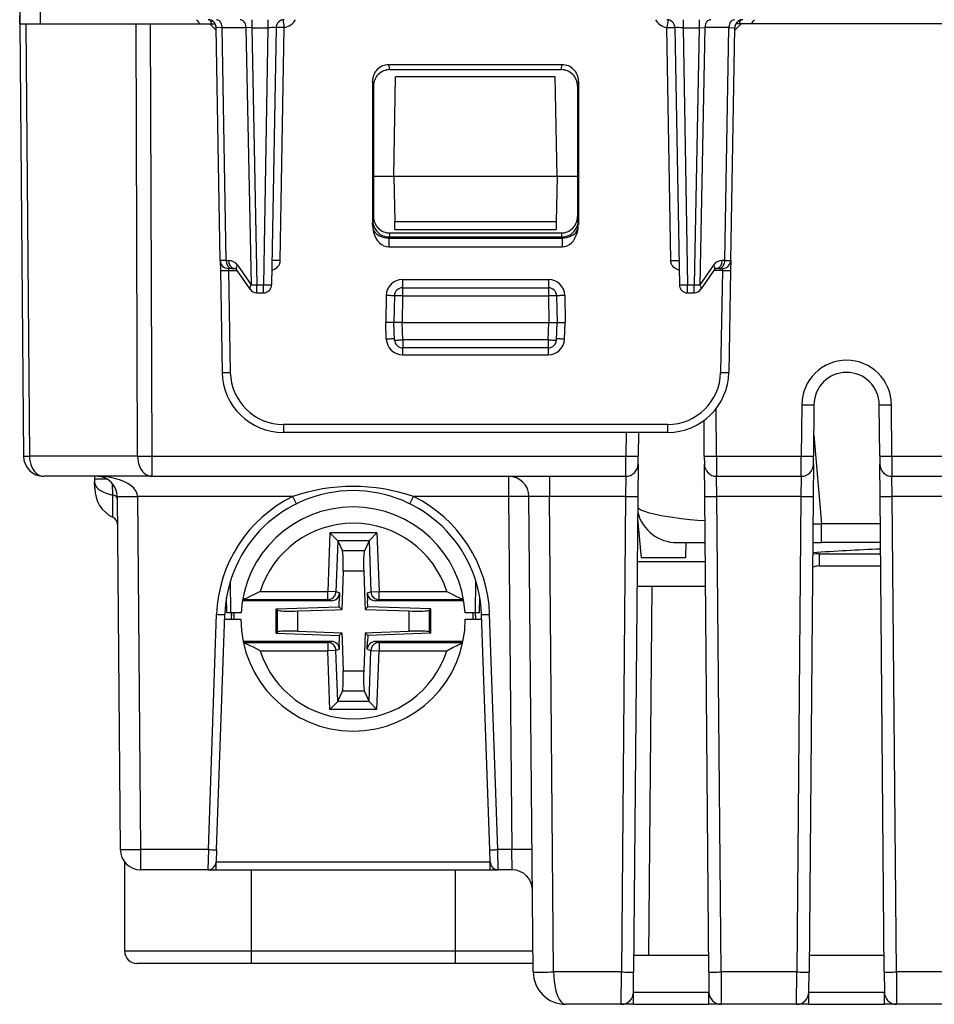
# Model space of a CAD drawing. Extents: x 0 to 420, y 0 to 297.
# Drawn here: x 125 to 148, y 189 to 213 of the extents above; entities that cross this region are included whole.
import ezdxf

# ---------------------------------------------------------------- set-up
doc = ezdxf.new("R2010")
doc.units = 0
doc.layers.get('0').update_dxf_attribs({"linetype": 'CONTINUOUS'})

msp = doc.modelspace()

# ---------------------------------------------------------------- linework, layer by layer
at = {"color": 7}
for p, q in [((125.50293, 213.302124), (125.496605, 214.02713)), ((126.002914, 213.302124), (125.996582, 214.02713)), ((125.491798, 213.302124), (125.499214, 213.726852)), ((125.491806, 213.302124), (125.584343, 202.697754)), ((125.502457, 213.302124), (125.491806, 213.302124)), ((125.503181, 213.302124), (126.002914, 213.302124)), ((125.638245, 213.302124), (125.730789, 202.697754)), ((126.002914, 213.302124), (129.913696, 213.302124)), ((128.383698, 202.697754), (128.345367, 213.302124)), ((128.737228, 202.697754), (128.698898, 213.302124)), ((129.913696, 213.302124), (130.197311, 213.302124)), ((130.154617, 213.302124), (130.309525, 213.147217)), ((130.197311, 213.302124), (130.282013, 213.302124)), ((131.181488, 213.40213), (131.181488, 213.205612)), ((131.577896, 213.40213), (131.577896, 213.205612)), ((131.942261, 213.399887), (131.977951, 213.211029)), ((141.391342, 213.399887), (141.355652, 213.211029)), ((141.755707, 213.401657), (141.755707, 213.205612)), ((142.152115, 213.401657), (142.152115, 213.205612)), ((143.178986, 213.302124), (143.024078, 213.147217)), ((143.136292, 213.302124), (143.051605, 213.302124)), ((143.419907, 213.302124), (143.136292, 213.302124)), ((147.330688, 213.302124), (143.419907, 213.302124)), ((148.502914, 213.302124), (147.330688, 213.302124)), ((130.408127, 207.498627), (130.308517, 213.205627)), ((130.454895, 213.207352), (130.308685, 213.205719)), ((130.554581, 207.496887), (130.454895, 213.207352)), ((130.454895, 213.207352), (131.040054, 213.207352)), ((131.040054, 213.207352), (131.163589, 206.896881)), ((131.181488, 213.205612), (131.040054, 213.207352)), ((131.181488, 213.205612), (131.577896, 213.205612)), ((131.181488, 213.205612), (131.304962, 206.898636)), ((131.577896, 213.205612), (131.467804, 206.898636)), ((131.777863, 213.205612), (131.66777, 206.898636)), ((131.977951, 213.211029), (131.778397, 213.212845)), ((131.87822, 207.496887), (131.977951, 213.211029)), ((141.355652, 213.211029), (141.555206, 213.212845)), ((141.455399, 207.496887), (141.355652, 213.211029)), ((141.55574, 213.205612), (141.665833, 206.898636)), ((141.755707, 213.205612), (141.865799, 206.898636)), ((141.755707, 213.205612), (142.152115, 213.205612)), ((142.152115, 213.205612), (142.028641, 206.898636)), ((142.152115, 213.205612), (142.293549, 213.207352)), ((142.293549, 213.207352), (142.170013, 206.896881)), ((142.878708, 213.207352), (142.293549, 213.207352)), ((142.779037, 207.496887), (142.878708, 213.207352)), ((142.878708, 213.207352), (143.024918, 213.205719)), ((142.925476, 207.498627), (143.025085, 213.205627)), ((138.79184, 212.298584), (134.541763, 212.298584)), ((134.566376, 212.177124), (134.542114, 212.298584)), ((138.767227, 212.177124), (138.791504, 212.298584)), ((134.566376, 212.177124), (138.767227, 212.177124)), ((134.166809, 211.776703), (134.142715, 211.897232)), ((134.142715, 211.897232), (134.144333, 208.375702)), ((134.666809, 209.552124), (134.709534, 212.000473)), ((138.624069, 212.000473), (134.709534, 212.000473)), ((138.666809, 209.552124), (138.624069, 212.000473)), ((139.166809, 211.776703), (139.190887, 211.897232)), ((139.190887, 211.897232), (139.189285, 208.375702)), ((134.166809, 211.776703), (134.166809, 208.572266)), ((139.166809, 211.776703), (139.166809, 208.572266)), ((134.666809, 209.552124), (134.166809, 209.552124)), ((134.666809, 209.552124), (134.686066, 208.448639)), ((138.666809, 209.552124), (134.666809, 209.552124)), ((138.666809, 209.552124), (138.647537, 208.448639)), ((139.166809, 209.552124), (138.666809, 209.552124)), ((134.144333, 208.375702), (134.148666, 208.472046)), ((134.166809, 208.572266), (134.148666, 208.472046)), ((134.689484, 208.252594), (134.686066, 208.448639)), ((134.686066, 208.448639), (138.647537, 208.448639)), ((138.647537, 208.448639), (138.644119, 208.252594)), ((139.166809, 208.572266), (139.184937, 208.472046)), ((139.189285, 208.375702), (139.184937, 208.472046)), ((134.689499, 208.252121), (138.644104, 208.252121)), ((134.54332, 208.045181), (134.539612, 207.829468)), ((134.54332, 208.045181), (138.790298, 208.045181)), ((134.566071, 208.170532), (134.548599, 208.07402)), ((134.548599, 208.07402), (138.785004, 208.07402)), ((134.566071, 208.170532), (138.767532, 208.170532)), ((138.767532, 208.170532), (138.785004, 208.07402)), ((138.790298, 208.045181), (138.793991, 207.829468)), ((134.539612, 207.829468), (138.793991, 207.829468)), ((130.408142, 207.498138), (130.41246, 207.250809)), ((130.554581, 207.496887), (130.40834, 207.49855)), ((130.554581, 207.496887), (130.615997, 207.496887)), ((131.87822, 207.496887), (131.67865, 207.498703)), ((141.455383, 207.496887), (141.654953, 207.498703)), ((142.779037, 207.496887), (142.717621, 207.496887)), ((142.779037, 207.496887), (142.925262, 207.49855)), ((142.925476, 207.498138), (142.921158, 207.250809)), ((130.41246, 207.250809), (130.456085, 204.750946)), ((130.695953, 207.302124), (130.608093, 207.302124)), ((130.608124, 207.301834), (130.612427, 207.252563)), ((130.612427, 207.252563), (130.656052, 204.752686)), ((130.612427, 207.252563), (130.821823, 207.252563)), ((130.695953, 207.302124), (130.75737, 207.302124)), ((131.140076, 206.78894), (130.806366, 207.275101)), ((130.82988, 207.383041), (131.163589, 206.896881)), ((142.503723, 207.383041), (142.170013, 206.896881)), ((142.527252, 207.275101), (142.193527, 206.78894)), ((142.721176, 207.252563), (142.51178, 207.252563)), ((142.637665, 207.302124), (142.576233, 207.302124)), ((142.637665, 207.302124), (142.72551, 207.302124)), ((142.721176, 207.252563), (142.677551, 204.752686)), ((142.725479, 207.301834), (142.721176, 207.252563)), ((142.921158, 207.250809), (142.877518, 204.750946)), ((134.878174, 207.02887), (138.455429, 207.02887)), ((134.878174, 207.02887), (134.878174, 206.827118)), ((138.455429, 207.02887), (138.455429, 206.827118)), ((131.304962, 206.898636), (131.467804, 206.898636)), ((131.304962, 206.702118), (131.304962, 206.898636)), ((131.467804, 206.702118), (131.467804, 206.898636)), ((134.878174, 206.827118), (138.455429, 206.827118)), ((134.878174, 206.827118), (134.878174, 206.630615)), ((138.455429, 206.827118), (138.455429, 206.630615)), ((141.865799, 206.898636), (142.028641, 206.898636)), ((141.865799, 206.702118), (141.865799, 206.898636)), ((142.028641, 206.702118), (142.028641, 206.898636)), ((131.304962, 206.702118), (131.467804, 206.702118)), ((134.478241, 206.635849), (134.466736, 205.977127)), ((134.678207, 206.630615), (134.666809, 205.977127)), ((134.878174, 206.630615), (134.866776, 205.977127)), ((134.878174, 206.630615), (138.455429, 206.630615)), ((138.455429, 206.630615), (138.466827, 205.977127)), ((138.655396, 206.630615), (138.666809, 205.977127)), ((138.855362, 206.635849), (138.866867, 205.977127)), ((141.865799, 206.702118), (142.028641, 206.702118)), ((134.481049, 205.567368), (134.466736, 205.977127)), ((134.666397, 205.977127), (134.466736, 205.977127)), ((134.681885, 205.545288), (134.666809, 205.977127)), ((134.866806, 205.977127), (134.667206, 205.977127)), ((134.88176, 205.548782), (134.866806, 205.977127)), ((134.866806, 205.977127), (138.466797, 205.977127)), ((138.451843, 205.548782), (138.466797, 205.977127)), ((138.466797, 205.977127), (138.666397, 205.977127)), ((138.651718, 205.545288), (138.666809, 205.977127)), ((138.667206, 205.977127), (138.866867, 205.977127)), ((138.852554, 205.567368), (138.866867, 205.977127)), ((134.88176, 205.548782), (134.88176, 205.352264)), ((138.451843, 205.548782), (134.88176, 205.548782)), ((138.451843, 205.548782), (138.451843, 205.352264)), ((134.880844, 205.352768), (134.880844, 205.180954)), ((138.451843, 205.352264), (134.88176, 205.352264)), ((138.452759, 205.352768), (138.452759, 205.180954)), ((134.880844, 205.180954), (138.452759, 205.180954)), ((142.577774, 202.697754), (142.567596, 203.863754)), ((144.66684, 203.959106), (144.655838, 202.697754)), ((144.966827, 203.959106), (144.955826, 202.697754)), ((146.577774, 202.697754), (146.566772, 203.959106)), ((146.877762, 202.697754), (146.86676, 203.959106)), ((141.377747, 203.475372), (131.955856, 203.475372)), ((131.955856, 203.475372), (131.955856, 203.27713)), ((141.377747, 203.475372), (141.377747, 203.27713)), ((142.277786, 202.697754), (142.270157, 203.571472)), ((141.377747, 203.27713), (131.955856, 203.27713)), ((140.360901, 203.27713), (140.355835, 202.697754)), ((140.660889, 203.27713), (140.655823, 202.697754)), ((144.960266, 203.208298), (145.149994, 201.039825)), ((128.383698, 202.697754), (125.730789, 202.697754)), ((128.737228, 202.697754), (140.355835, 202.697754)), ((128.737228, 202.202118), (128.737228, 202.697754)), ((140.354111, 202.202438), (140.355835, 202.697754)), ((140.654099, 202.499908), (140.655823, 202.697754)), ((142.277786, 202.697754), (142.27951, 202.499603)), ((142.577774, 202.697754), (144.655838, 202.697754)), ((142.577774, 202.697754), (142.579498, 202.202438)), ((144.654114, 202.202438), (144.655838, 202.697754)), ((144.954102, 202.499908), (144.955826, 202.697754)), ((146.577774, 202.697754), (146.579514, 202.499603)), ((146.877762, 202.697754), (148.955841, 202.697754)), ((146.877762, 202.697754), (146.879501, 202.202438)), ((140.654099, 202.499115), (140.647171, 201.706482)), ((142.286438, 201.706482), (142.27951, 202.499115)), ((144.954086, 202.499115), (144.947174, 201.706482)), ((146.586426, 201.706482), (146.579514, 202.499115)), ((128.737228, 202.202118), (126.084328, 202.202118)), ((127.327454, 202.202133), (127.327965, 202.143402)), ((127.327965, 202.143402), (127.328697, 202.059143)), ((128.737228, 202.202118), (140.354111, 202.202118)), ((137.479111, 202.202133), (137.479111, 201.706482)), ((138.47908, 202.202118), (138.47908, 201.706482)), ((140.354095, 202.201874), (140.347183, 201.706482)), ((142.579498, 202.202118), (144.654114, 202.202118)), ((142.586426, 201.706482), (142.579498, 202.201874)), ((144.654099, 202.201874), (144.647186, 201.706482)), ((146.879501, 202.202118), (148.954102, 202.202118)), ((146.886414, 201.706482), (146.879501, 202.201874)), ((127.330025, 201.907516), (127.328697, 202.059143)), ((127.771469, 201.741638), (127.769058, 202.018417)), ((127.77623, 201.196686), (127.771469, 201.741638)), ((127.881775, 201.706482), (127.957344, 193.04776)), ((132.188354, 201.706482), (128.38176, 201.706482)), ((128.38176, 201.706482), (128.457321, 193.04776)), ((132.276413, 201.529114), (132.188354, 201.706482)), ((135.05719, 201.529114), (135.145248, 201.706482)), ((137.479111, 201.706482), (135.145248, 201.706482)), ((137.479111, 201.706482), (137.554688, 193.04776)), ((138.080872, 190.045135), (137.979095, 201.706482)), ((140.347183, 201.706482), (138.47908, 201.706482)), ((138.580841, 190.045135), (138.47908, 201.706482)), ((140.347183, 201.706482), (140.245422, 190.045135)), ((140.647171, 201.706482), (140.54541, 190.045135)), ((142.388199, 190.045135), (142.286438, 201.706482)), ((144.647186, 201.706482), (142.586426, 201.706482)), ((142.688187, 190.045135), (142.586426, 201.706482)), ((144.647186, 201.706482), (144.545425, 190.045135)), ((144.947174, 201.706482), (144.845413, 190.045135)), ((146.688202, 190.045135), (146.586426, 201.706482)), ((148.947189, 201.706482), (146.886414, 201.706482)), ((146.98819, 190.045135), (146.886414, 201.706482)), ((140.642395, 201.16066), (140.726257, 200.202133)), ((144.941345, 201.037598), (145.149994, 201.039825)), ((146.592239, 201.039825), (145.149994, 201.039825)), ((145.149994, 200.577133), (145.149994, 201.039825)), ((133.097046, 200.819946), (133.046707, 199.378387)), ((133.28801, 200.622986), (133.097046, 200.819946)), ((134.252075, 200.819946), (133.097046, 200.819946)), ((134.061111, 200.622986), (134.252075, 200.819946)), ((134.252075, 200.819946), (134.302429, 199.378387)), ((133.289429, 200.619934), (133.245819, 199.371429)), ((133.28801, 200.622986), (133.289429, 200.619934)), ((134.061111, 200.622986), (133.28801, 200.622986)), ((133.289429, 200.619934), (133.403702, 200.37233)), ((134.059708, 200.619934), (133.945419, 200.37233)), ((134.061111, 200.622986), (134.059708, 200.619934)), ((134.059708, 200.619934), (134.103302, 199.371429)), ((141.609879, 200.577133), (142.296555, 200.577133)), ((141.823349, 200.577133), (141.816803, 200.202133)), ((144.937317, 200.577133), (145.149994, 200.577133)), ((146.596283, 200.577133), (145.149994, 200.577133)), ((133.945419, 200.37233), (133.403702, 200.37233)), ((145.09668, 200.302124), (145.09668, 200.004745)), ((145.09668, 200.302124), (146.598679, 200.302124)), ((142.30043, 200.102127), (140.633347, 200.102127)), ((141.816803, 200.202133), (140.726257, 200.202133)), ((145.09668, 200.004745), (146.601273, 200.004745)), ((133.422684, 199.879929), (133.389755, 198.936935)), ((133.926453, 199.879929), (133.422684, 199.879929)), ((133.926453, 199.879929), (133.953247, 199.112244)), ((130.666718, 198.852127), (130.659836, 199.640579)), ((136.666885, 198.852127), (136.673767, 199.640564)), ((142.305664, 199.502136), (140.628113, 199.502136)), ((140.916794, 190.452133), (140.995773, 199.502136)), ((130.566727, 198.852127), (130.563324, 199.241516)), ((131.38707, 199.378387), (133.046707, 199.378387)), ((133.245819, 199.371429), (133.046707, 199.378387)), ((133.046707, 199.178452), (133.046707, 199.378387)), ((133.333954, 199.344788), (133.245819, 199.371429)), ((133.333954, 199.344788), (133.32724, 199.15213)), ((134.015167, 199.344788), (134.103302, 199.371429)), ((134.015167, 199.344788), (134.021896, 199.15213)), ((134.103302, 199.371429), (134.302429, 199.378387)), ((134.302429, 199.178452), (134.302429, 199.378387)), ((134.302429, 199.378387), (135.962051, 199.378387)), ((136.766876, 198.852127), (136.770279, 199.241516)), ((133.133789, 199.15213), (130.953873, 199.15213)), ((130.958359, 199.178452), (133.046707, 199.178452)), ((131.779556, 198.950745), (133.322083, 199.004608)), ((133.133789, 199.15213), (133.046707, 199.178452)), ((133.322083, 199.004608), (133.32724, 199.15213)), ((133.322083, 199.004608), (133.389755, 198.936935)), ((133.953247, 199.112244), (133.959381, 198.936935)), ((134.027039, 199.004608), (133.959381, 198.936935)), ((134.027039, 199.004608), (134.021896, 199.15213)), ((135.56958, 198.950745), (134.027039, 199.004608)), ((134.215347, 199.15213), (134.302429, 199.178452)), ((136.37973, 199.15213), (134.215347, 199.15213)), ((134.302429, 199.178452), (136.375229, 199.178452)), ((130.117371, 193.04776), (130.318848, 198.817291)), ((130.317245, 193.042526), (130.518723, 198.812057)), ((130.666718, 198.852127), (130.567169, 198.852127)), ((130.920898, 198.852127), (130.666718, 198.852127)), ((130.681244, 198.852127), (130.674988, 198.702133)), ((131.779556, 198.950745), (131.809616, 198.921722)), ((131.779556, 198.353516), (131.779556, 198.950745)), ((131.809616, 198.382538), (131.809616, 198.921722)), ((132.307709, 198.899155), (133.214447, 198.930817)), ((132.307709, 198.405106), (132.307709, 198.899155)), ((133.214447, 198.930817), (133.389755, 198.936935)), ((133.959381, 198.936935), (135.041428, 198.899155)), ((135.041428, 198.405106), (135.041428, 198.899155)), ((135.56958, 198.950745), (135.53952, 198.921722)), ((135.53952, 198.382538), (135.53952, 198.921722)), ((135.56958, 198.353516), (135.56958, 198.950745)), ((136.666885, 198.852127), (136.412704, 198.852127)), ((136.766434, 198.852127), (136.666885, 198.852127)), ((136.674149, 198.702133), (136.667892, 198.852127)), ((137.016357, 193.042526), (136.81488, 198.812057)), ((137.216232, 193.04776), (137.014755, 198.817291)), ((130.514877, 198.702133), (130.916794, 198.702133)), ((136.416809, 198.702133), (136.818726, 198.702133)), ((131.779556, 198.353516), (131.809616, 198.382538)), ((131.779556, 198.353516), (133.322083, 198.299652)), ((132.307709, 198.405106), (133.389755, 198.36731)), ((133.322083, 198.299652), (133.389755, 198.36731)), ((133.322083, 198.299652), (133.32724, 198.15213)), ((133.389755, 198.36731), (133.395874, 198.192017)), ((133.959381, 198.36731), (133.926453, 197.424332)), ((133.959381, 198.36731), (134.134674, 198.373444)), ((134.027039, 198.299652), (133.959381, 198.36731)), ((134.027039, 198.299652), (134.021896, 198.15213)), ((135.56958, 198.353516), (134.027039, 198.299652)), ((134.134674, 198.373444), (135.041428, 198.405106)), ((135.56958, 198.353516), (135.53952, 198.382538)), ((133.133789, 198.15213), (130.972366, 198.15213)), ((130.977875, 198.125809), (133.046707, 198.125809)), ((133.133789, 198.15213), (133.046707, 198.125809)), ((133.046707, 198.125809), (133.046707, 197.925873)), ((133.333954, 197.959473), (133.32724, 198.15213)), ((133.395874, 198.192017), (133.422684, 197.424332)), ((134.015167, 197.959473), (134.021896, 198.15213)), ((136.361237, 198.15213), (134.215347, 198.15213)), ((134.215347, 198.15213), (134.302429, 198.125809)), ((134.302429, 198.125809), (134.302429, 197.925873)), ((134.302429, 198.125809), (136.355728, 198.125809)), ((131.38707, 197.925873), (133.046707, 197.925873)), ((133.245819, 197.932831), (133.046707, 197.925873)), ((133.097046, 196.484314), (133.046707, 197.925873)), ((133.333954, 197.959473), (133.245819, 197.932831)), ((133.289429, 196.684326), (133.245819, 197.932831)), ((134.015167, 197.959473), (134.103302, 197.932831)), ((134.059708, 196.684326), (134.103302, 197.932831)), ((134.103302, 197.932831), (134.302429, 197.925873)), ((134.252075, 196.484314), (134.302429, 197.925873)), ((134.302429, 197.925873), (135.962051, 197.925873)), ((133.926453, 197.424332), (133.422684, 197.424332)), ((133.289429, 196.684326), (133.403702, 196.931931)), ((133.945419, 196.931931), (133.403702, 196.931931)), ((134.059708, 196.684326), (133.945419, 196.931931)), ((133.28801, 196.681274), (133.097046, 196.484314)), ((133.28801, 196.681274), (133.289429, 196.684326)), ((134.061111, 196.681274), (133.28801, 196.681274)), ((134.061111, 196.681274), (134.059708, 196.684326)), ((134.061111, 196.681274), (134.252075, 196.484314)), ((134.252075, 196.484314), (133.097046, 196.484314)), ((130.117371, 193.04776), (128.457321, 193.04776)), ((128.457321, 193.04776), (128.457321, 192.552124)), ((130.117371, 193.04776), (130.106979, 192.552368)), ((130.317245, 193.042526), (130.306854, 192.745148)), ((137.026733, 192.7453), (137.016357, 193.042526)), ((137.554688, 193.04776), (137.216232, 193.04776)), ((137.226624, 192.552368), (137.216232, 193.04776)), ((137.563324, 192.552368), (137.554688, 193.04776)), ((128.066803, 190.552124), (128.066803, 192.739883)), ((130.306854, 192.745148), (137.026749, 192.745148)), ((130.306854, 192.742264), (130.306854, 192.745148)), ((130.306854, 192.552124), (130.306854, 192.742264)), ((137.026749, 192.745148), (137.026749, 192.742264)), ((137.026749, 192.552124), (137.026749, 192.742264)), ((130.106979, 192.552124), (128.457321, 192.552124)), ((130.107315, 192.552124), (130.165512, 192.552124)), ((130.165512, 192.552124), (130.306854, 192.552124)), ((130.306854, 192.552124), (137.026749, 192.552124)), ((131.166794, 192.552124), (131.166794, 190.552124)), ((136.166794, 192.552124), (136.166794, 190.552124)), ((137.026749, 192.552124), (137.168091, 192.552124)), ((137.168091, 192.552124), (137.226532, 192.552124)), ((137.563324, 192.552124), (137.226624, 192.552124)), ((131.166794, 190.552124), (128.066803, 190.552124)), ((131.166794, 190.552124), (131.166794, 190.252121)), ((136.166794, 190.552124), (131.166794, 190.552124)), ((138.076447, 190.552124), (136.166794, 190.552124)), ((136.166794, 190.552124), (136.166794, 190.252121)), ((142.384644, 190.452118), (140.548965, 190.452118)), ((146.684647, 190.452118), (144.848953, 190.452118)), ((131.166794, 190.252136), (128.366806, 190.252136)), ((136.166794, 190.252121), (131.166794, 190.252121)), ((138.079056, 190.252136), (136.166794, 190.252136)), ((140.245422, 190.045135), (138.580841, 190.045135)), ((140.241089, 189.252518), (140.245422, 190.045135)), ((140.541077, 189.549759), (140.54541, 190.045135)), ((142.388199, 190.045135), (142.392517, 189.549759)), ((142.688187, 190.045135), (142.692505, 189.252518)), ((144.545425, 190.045135), (142.688187, 190.045135)), ((144.541092, 189.252518), (144.545425, 190.045135)), ((144.84108, 189.549759), (144.845413, 190.045135)), ((146.688202, 190.045135), (146.69252, 189.549759)), ((146.98819, 190.045135), (146.992508, 189.252518)), ((148.845413, 190.045135), (146.98819, 190.045135)), ((140.541077, 189.5495), (142.392517, 189.5495)), ((140.541077, 189.548431), (140.541077, 189.5495)), ((140.541077, 189.252121), (140.541077, 189.548431)), ((142.392517, 189.252121), (142.392517, 189.5495)), ((144.84108, 189.5495), (146.69252, 189.5495)), ((144.84108, 189.548431), (144.84108, 189.5495)), ((144.84108, 189.252121), (144.84108, 189.548431)), ((146.69252, 189.548431), (146.69252, 189.5495)), ((146.69252, 189.252121), (146.69252, 189.548431)), ((140.241089, 189.252121), (138.880829, 189.252121)), ((140.328949, 189.252121), (140.241089, 189.252121)), ((140.541077, 189.252121), (140.328949, 189.252121)), ((140.541077, 189.252121), (142.392517, 189.252121)), ((142.604645, 189.252121), (142.392517, 189.252121)), ((142.692383, 189.252121), (142.604645, 189.252121)), ((144.541092, 189.252121), (142.692505, 189.252121)), ((144.628952, 189.252121), (144.541092, 189.252121)), ((144.84108, 189.252121), (144.628952, 189.252121)), ((144.84108, 189.252121), (146.69252, 189.252121)), ((146.904648, 189.252121), (146.69252, 189.252121)), ((146.992386, 189.252121), (146.904648, 189.252121)), ((148.841095, 189.252121), (146.992508, 189.252121))]:
    msp.add_line(p, q, dxfattribs=at)
for points in [[(130.454895, 213.207336), (130.452988, 213.235291), (130.448334, 213.262573), (130.441025, 213.288635), (130.431213, 213.313049), (130.419067, 213.335236), (130.404846, 213.354797), (130.388855, 213.371399), (130.371353, 213.384644), (130.352722, 213.394287), (130.333313, 213.400146), (130.313522, 213.4021)], [(131.040039, 213.207336), (131.038147, 213.235291), (131.033508, 213.262573), (131.026184, 213.288635), (131.016357, 213.313049), (131.004211, 213.335236), (130.990021, 213.354797), (130.973999, 213.371399), (130.956512, 213.384644), (130.937866, 213.394287), (130.918457, 213.400146), (130.898682, 213.4021)], [(142.434937, 213.4021), (142.415131, 213.400146), (142.395721, 213.394287), (142.377075, 213.384644), (142.359589, 213.371399), (142.343597, 213.354797), (142.329376, 213.335236), (142.31723, 213.313049), (142.307434, 213.288635), (142.30011, 213.262573), (142.295471, 213.235291), (142.293549, 213.207336)], [(143.020081, 213.4021), (143.000305, 213.400146), (142.980896, 213.394287), (142.96225, 213.384644), (142.944763, 213.371399), (142.928741, 213.354797), (142.914551, 213.335236), (142.902405, 213.313049), (142.892578, 213.288635), (142.885254, 213.262573), (142.880615, 213.235291), (142.878723, 213.207336)], [(134.148651, 208.472046), (134.152832, 208.415466), (134.165039, 208.360016), (134.185059, 208.306854), (134.212402, 208.25705), (134.246643, 208.211609), (134.286957, 208.171448), (134.332611, 208.137421), (134.38266, 208.110168), (134.436066, 208.090271), (134.49176, 208.078125), (134.548584, 208.074005)], [(138.785004, 208.074005), (138.841858, 208.078125), (138.897552, 208.090271), (138.950958, 208.110168), (139.000977, 208.137421), (139.046631, 208.171448), (139.086975, 208.211609), (139.121185, 208.25705), (139.14856, 208.306854), (139.168579, 208.360016), (139.180786, 208.415466), (139.184937, 208.472046)], [(134.152405, 208.271484), (134.169586, 208.230469), (134.195251, 208.191711), (134.22879, 208.156006), (134.26947, 208.124207), (134.316406, 208.097046), (134.368469, 208.075134), (134.4245, 208.05896), (134.483215, 208.04892), (134.543335, 208.045197)], [(134.152435, 208.271484), (134.168915, 208.190491), (134.193909, 208.114014), (134.226868, 208.043823), (134.267029, 207.981506), (134.313507, 207.928467), (134.365234, 207.885895), (134.42099, 207.854797), (134.479553, 207.835815), (134.539612, 207.829468)], [(138.790283, 208.045197), (138.850403, 208.04892), (138.909119, 208.05896), (138.965149, 208.075134), (139.017212, 208.097046), (139.064148, 208.124207), (139.104828, 208.156006), (139.138367, 208.191711), (139.164032, 208.230469), (139.181213, 208.271484)], [(138.794006, 207.829468), (138.854065, 207.835815), (138.912628, 207.854797), (138.968384, 207.885895), (139.020111, 207.928467), (139.066589, 207.981506), (139.10675, 208.043823), (139.139709, 208.114014), (139.164703, 208.190491), (139.181183, 208.271484)], [(130.554565, 207.496887), (130.556488, 207.468933), (130.561157, 207.441681), (130.568451, 207.415588), (130.578278, 207.391205), (130.590393, 207.369019), (130.604614, 207.349426), (130.620636, 207.332855), (130.638123, 207.319611), (130.656738, 207.309937), (130.676147, 207.304077), (130.695953, 207.302124)], [(130.615997, 207.496887), (130.61792, 207.468933), (130.622559, 207.441681), (130.629883, 207.415588), (130.639679, 207.391205), (130.651825, 207.369019), (130.666046, 207.349426), (130.682037, 207.332855), (130.699524, 207.319611), (130.71817, 207.309937), (130.737579, 207.304077), (130.757385, 207.302124)], [(131.674103, 207.26149), (131.694794, 207.266922), (131.736893, 207.283127), (131.760223, 207.295609), (131.782455, 207.310425), (131.803268, 207.327576), (131.822266, 207.346954), (131.844528, 207.376724), (131.861618, 207.409805), (131.86911, 207.431183), (131.874268, 207.453064), (131.877151, 207.475082), (131.87822, 207.496887)], [(141.6595, 207.26149), (141.638824, 207.266922), (141.59671, 207.283127), (141.57338, 207.295609), (141.551147, 207.310425), (141.530334, 207.327576), (141.511337, 207.346954), (141.489075, 207.376724), (141.471985, 207.409805), (141.464493, 207.431183), (141.459351, 207.453064), (141.456451, 207.475082), (141.455383, 207.496887)], [(142.576233, 207.302124), (142.596008, 207.304077), (142.615417, 207.309937), (142.634064, 207.319611), (142.65155, 207.332855), (142.667572, 207.349426), (142.681763, 207.369019), (142.693909, 207.391205), (142.703735, 207.415588), (142.71106, 207.441681), (142.715698, 207.468933), (142.71759, 207.496887)], [(142.637665, 207.302124), (142.657471, 207.304077), (142.67688, 207.309937), (142.695496, 207.319611), (142.712982, 207.332855), (142.729004, 207.349426), (142.743225, 207.369019), (142.755341, 207.391205), (142.765167, 207.415588), (142.772461, 207.441681), (142.77713, 207.468933), (142.779053, 207.496887)], [(130.41246, 207.250793), (130.41449, 207.25061), (130.420563, 207.250458), (130.430542, 207.250397), (130.444214, 207.250427), (130.461304, 207.250519), (130.481476, 207.250702), (130.504333, 207.250946), (130.529358, 207.251282), (130.556091, 207.251648), (130.583984, 207.252075), (130.612427, 207.252563)], [(130.829895, 207.383057), (130.820282, 207.368927), (130.812317, 207.35498), (130.80603, 207.341431), (130.801514, 207.328339), (130.798798, 207.315918), (130.797913, 207.30426), (130.798889, 207.293488), (130.801727, 207.283752), (130.806366, 207.275085)], [(142.527252, 207.275085), (142.53186, 207.283752), (142.534698, 207.293488), (142.535675, 207.30426), (142.534821, 207.315918), (142.532104, 207.328339), (142.527588, 207.341431), (142.521301, 207.35498), (142.513306, 207.368927), (142.503723, 207.383057)], [(142.721191, 207.252563), (142.749634, 207.252075), (142.777527, 207.251648), (142.80423, 207.251282), (142.829285, 207.250946), (142.852112, 207.250702), (142.872284, 207.250519), (142.889404, 207.250427), (142.903076, 207.250397), (142.913025, 207.250458), (142.919098, 207.25061), (142.921143, 207.250793)], [(131.163574, 206.896912), (131.153992, 206.882751), (131.145996, 206.868835), (131.13974, 206.855255), (131.135193, 206.842163), (131.132507, 206.829773), (131.131653, 206.818085), (131.132629, 206.807312), (131.135437, 206.797577), (131.140076, 206.78894)], [(131.163574, 206.896912), (131.176453, 206.896942), (131.190277, 206.897034), (131.205017, 206.897156), (131.220459, 206.897308), (131.236572, 206.897522), (131.253235, 206.897766), (131.270264, 206.89801), (131.287537, 206.898315), (131.304962, 206.898621)], [(131.467804, 206.898621), (131.496246, 206.898193), (131.524139, 206.897797), (131.550842, 206.897522), (131.575897, 206.897308), (131.598724, 206.897217), (131.618896, 206.897217), (131.636017, 206.897308), (131.649689, 206.897522), (131.659668, 206.897797), (131.665741, 206.898193), (131.667786, 206.898621)], [(141.665833, 206.898621), (141.667877, 206.898193), (141.67395, 206.897797), (141.683929, 206.897522), (141.697601, 206.897308), (141.714691, 206.897217), (141.734863, 206.897217), (141.75769, 206.897308), (141.782745, 206.897522), (141.809479, 206.897797), (141.837341, 206.898193), (141.865784, 206.898621)], [(142.028625, 206.898621), (142.046082, 206.898315), (142.063354, 206.89801), (142.080383, 206.897766), (142.097015, 206.897522), (142.113129, 206.897308), (142.128601, 206.897156), (142.143311, 206.897034), (142.157166, 206.896942), (142.170013, 206.896912)], [(142.193542, 206.78894), (142.198181, 206.797577), (142.200989, 206.807312), (142.201965, 206.818085), (142.201111, 206.829773), (142.198395, 206.842163), (142.193878, 206.855255), (142.187592, 206.868835), (142.179596, 206.882751), (142.170013, 206.896912)], [(134.678223, 206.630615), (134.676178, 206.63092), (134.670105, 206.631256), (134.660156, 206.631653), (134.646484, 206.632111), (134.629395, 206.632629), (134.609192, 206.633148), (134.586365, 206.633698), (134.56131, 206.634247), (134.534576, 206.634796), (134.506714, 206.635345), (134.478241, 206.635864)], [(134.878174, 206.630615), (134.849731, 206.631073), (134.821838, 206.63147), (134.795105, 206.631744), (134.770081, 206.631958), (134.747253, 206.63205), (134.727051, 206.63205), (134.709961, 206.631958), (134.696289, 206.631744), (134.68631, 206.63147), (134.680237, 206.631073), (134.678223, 206.630615)], [(138.655396, 206.630615), (138.653351, 206.631073), (138.647278, 206.63147), (138.637299, 206.631744), (138.623627, 206.631958), (138.606537, 206.63205), (138.586365, 206.63205), (138.563538, 206.631958), (138.538483, 206.631744), (138.511749, 206.63147), (138.483887, 206.631073), (138.455444, 206.630615)], [(138.855347, 206.635864), (138.826904, 206.635345), (138.799011, 206.634796), (138.772278, 206.634247), (138.747253, 206.633698), (138.724396, 206.633148), (138.704224, 206.632629), (138.687134, 206.632111), (138.673462, 206.631653), (138.663483, 206.631256), (138.65741, 206.63092), (138.655396, 206.630615)], [(134.680908, 205.572601), (134.678894, 205.572784), (134.672821, 205.572815), (134.662842, 205.572693), (134.64917, 205.572449), (134.63208, 205.572052), (134.611938, 205.571533), (134.589111, 205.570862), (134.564056, 205.570129), (134.537354, 205.569275), (134.509491, 205.568359), (134.481049, 205.567383)], [(134.681885, 205.545288), (134.683929, 205.544861), (134.690002, 205.544617), (134.699982, 205.544495), (134.713654, 205.544525), (134.730743, 205.544739), (134.750916, 205.545074), (134.773743, 205.545563), (134.798767, 205.546204), (134.82547, 205.546967), (134.853333, 205.547852), (134.881775, 205.548767)], [(138.451843, 205.548767), (138.480286, 205.547852), (138.508118, 205.546967), (138.534851, 205.546204), (138.559875, 205.545563), (138.582703, 205.545074), (138.602844, 205.544739), (138.619934, 205.544525), (138.633606, 205.544495), (138.643616, 205.544617), (138.649658, 205.544861), (138.651733, 205.545288)], [(138.852539, 205.567383), (138.824097, 205.568359), (138.796265, 205.569275), (138.769531, 205.570129), (138.744507, 205.570862), (138.72168, 205.571533), (138.701508, 205.572052), (138.684418, 205.572449), (138.670746, 205.572693), (138.660797, 205.572815), (138.654724, 205.572784), (138.652679, 205.572601)], [(130.456085, 204.750946), (130.45813, 204.750732), (130.464188, 204.75061), (130.474152, 204.750549), (130.487839, 204.750549), (130.504944, 204.750671), (130.525116, 204.750854), (130.547943, 204.751099), (130.572998, 204.751404), (130.599731, 204.75177), (130.627594, 204.752197), (130.656067, 204.752686)], [(142.677551, 204.752686), (142.705994, 204.752197), (142.733887, 204.75177), (142.76062, 204.751404), (142.785645, 204.751099), (142.808502, 204.750854), (142.828674, 204.750671), (142.845764, 204.750549), (142.859436, 204.750549), (142.869415, 204.75061), (142.875488, 204.750732), (142.877502, 204.750946)], [(144.66684, 203.959106), (144.709534, 203.958771), (144.751343, 203.958496), (144.791443, 203.958252), (144.82901, 203.95813), (144.863281, 203.958038), (144.893555, 203.958038), (144.919189, 203.95813), (144.939697, 203.958252), (144.954681, 203.958496), (144.963776, 203.958771), (144.966827, 203.959106)], [(146.566772, 203.959106), (146.569824, 203.958771), (146.578918, 203.958496), (146.593872, 203.958252), (146.61441, 203.95813), (146.640045, 203.958038), (146.670319, 203.958038), (146.70459, 203.95813), (146.742157, 203.958252), (146.782257, 203.958496), (146.824066, 203.958771), (146.86676, 203.959106)], [(125.584351, 202.697754), (125.586243, 202.697632), (125.591949, 202.69751), (125.601379, 202.697449), (125.614502, 202.697388), (125.631195, 202.697388), (125.651337, 202.697449), (125.674774, 202.69751), (125.701324, 202.697632), (125.730789, 202.697754)], [(125.730789, 202.697754), (125.734787, 202.627014), (125.745819, 202.557831), (125.763672, 202.491516), (125.787964, 202.429443), (125.818237, 202.372894), (125.853851, 202.322937), (125.894135, 202.28064), (125.938232, 202.246826), (125.98526, 202.222168), (126.034286, 202.207153), (126.08432, 202.202118)], [(128.383698, 202.697754), (128.387695, 202.627014), (128.398712, 202.557831), (128.416565, 202.491516), (128.440857, 202.429443), (128.47113, 202.372894), (128.50676, 202.322937), (128.547028, 202.28064), (128.591125, 202.246826), (128.638153, 202.222168), (128.687195, 202.207153), (128.737228, 202.202118)], [(128.383698, 202.697754), (128.415848, 202.697632), (128.450455, 202.69751), (128.487244, 202.697449), (128.52594, 202.697388), (128.566223, 202.697388), (128.607819, 202.697449), (128.650406, 202.69751), (128.693649, 202.697632), (128.737228, 202.697754)], [(140.355835, 202.697754), (140.398529, 202.697418), (140.440338, 202.697144), (140.480438, 202.696899), (140.518005, 202.696777), (140.552277, 202.696686), (140.58255, 202.696686), (140.608185, 202.696777), (140.628723, 202.696899), (140.643677, 202.697144), (140.652771, 202.697418), (140.655823, 202.697754)], [(142.277771, 202.697754), (142.280853, 202.697418), (142.289948, 202.697144), (142.304901, 202.696899), (142.325409, 202.696777), (142.351074, 202.696686), (142.381348, 202.696686), (142.415588, 202.696777), (142.453156, 202.696899), (142.493256, 202.697144), (142.535095, 202.697418), (142.577759, 202.697754)], [(144.655823, 202.697754), (144.698547, 202.697418), (144.740356, 202.697144), (144.780457, 202.696899), (144.818024, 202.696777), (144.852295, 202.696686), (144.882538, 202.696686), (144.908203, 202.696777), (144.928711, 202.696899), (144.943665, 202.697144), (144.952759, 202.697418), (144.955811, 202.697754)], [(146.577759, 202.697754), (146.580841, 202.697418), (146.589935, 202.697144), (146.604889, 202.696899), (146.625397, 202.696777), (146.651062, 202.696686), (146.681335, 202.696686), (146.715576, 202.696777), (146.753143, 202.696899), (146.793243, 202.697144), (146.835083, 202.697418), (146.877747, 202.697754)], [(127.327957, 202.143402), (127.331802, 202.142944), (127.343262, 202.142578), (127.362274, 202.142273), (127.388596, 202.14209), (127.422028, 202.141937), (127.462219, 202.141876), (127.508789, 202.141907), (127.561295, 202.141998), (127.619232, 202.142181)], [(128.38176, 201.706482), (128.370865, 201.775879), (128.340805, 201.843811), (128.292175, 201.908997), (128.225891, 201.970215), (128.14328, 202.026215), (128.045898, 202.075928), (127.935669, 202.118408), (127.814697, 202.152832), (127.685333, 202.178528), (127.55011, 202.195007), (127.411621, 202.201904)], [(127.32869, 202.059143), (127.335083, 202.015167), (127.353409, 201.971954), (127.383392, 201.930176), (127.424561, 201.890411), (127.476318, 201.853302), (127.537872, 201.819397), (127.608307, 201.789185), (127.686554, 201.763123), (127.771454, 201.741638)], [(127.882172, 201.662262), (127.880569, 201.673279), (127.875977, 201.684082), (127.8685, 201.694519), (127.8582, 201.704468), (127.845261, 201.713745), (127.829865, 201.722229), (127.812256, 201.729767), (127.792694, 201.736267), (127.771484, 201.741638)], [(127.881775, 201.706482), (127.886871, 201.705902), (127.902039, 201.705444), (127.926971, 201.705078), (127.961151, 201.704834), (128.003906, 201.704712), (128.054352, 201.704712), (128.11145, 201.704834), (128.174072, 201.705078), (128.240906, 201.705444), (128.310608, 201.705902), (128.38176, 201.706482)], [(137.979095, 201.706482), (137.973999, 201.707092), (137.958832, 201.70755), (137.933899, 201.707916), (137.899719, 201.70816), (137.856964, 201.708282), (137.806519, 201.708282), (137.74942, 201.70816), (137.686798, 201.707916), (137.619965, 201.70755), (137.550262, 201.707092), (137.479126, 201.706482)], [(140.347168, 201.706482), (140.389893, 201.706146), (140.431702, 201.705872), (140.471802, 201.705627), (140.509369, 201.705505), (140.54364, 201.705414), (140.573883, 201.705414), (140.599548, 201.705505), (140.620056, 201.705627), (140.63501, 201.705872), (140.644104, 201.706146), (140.647156, 201.706482)], [(142.286438, 201.706482), (142.28949, 201.706146), (142.298584, 201.705872), (142.313538, 201.705627), (142.334076, 201.705505), (142.359711, 201.705414), (142.389984, 201.705414), (142.424255, 201.705505), (142.461823, 201.705627), (142.501923, 201.705872), (142.543732, 201.706146), (142.586426, 201.706482)], [(144.647186, 201.706482), (144.68988, 201.706146), (144.731689, 201.705872), (144.77179, 201.705627), (144.809357, 201.705505), (144.843628, 201.705414), (144.873901, 201.705414), (144.899536, 201.705505), (144.920044, 201.705627), (144.935028, 201.705872), (144.944122, 201.706146), (144.947174, 201.706482)], [(146.586426, 201.706482), (146.589478, 201.706146), (146.598572, 201.705872), (146.613525, 201.705627), (146.634064, 201.705505), (146.659698, 201.705414), (146.689972, 201.705414), (146.724243, 201.705505), (146.76181, 201.705627), (146.80191, 201.705872), (146.843719, 201.706146), (146.886414, 201.706482)], [(140.644852, 201.434097), (140.662033, 201.419449), (140.682922, 201.404938), (140.710068, 201.389175), (140.741623, 201.373596), (140.81395, 201.344406), (140.901733, 201.316101), (141.004425, 201.288788), (141.121399, 201.262573), (141.218079, 201.243713), (141.322083, 201.225555), (141.509201, 201.197174), (141.713806, 201.170944), (141.934326, 201.146957), (142.109253, 201.130463), (142.291595, 201.115295)], [(133.422668, 199.879944), (133.424683, 199.949524), (133.425781, 200.017761), (133.425995, 200.083313), (133.425293, 200.144897), (133.423645, 200.201324), (133.421173, 200.251495), (133.417847, 200.294434), (133.413788, 200.329346), (133.409027, 200.355469), (133.403687, 200.372314)], [(133.945435, 200.372314), (133.940094, 200.355469), (133.935333, 200.329346), (133.931274, 200.294434), (133.927948, 200.251495), (133.925476, 200.201324), (133.923828, 200.144897), (133.923126, 200.083313), (133.92334, 200.017761), (133.924438, 199.949524), (133.926453, 199.879944)], [(131.38707, 199.378387), (131.22789, 199.29715), (131.151031, 199.258713), (131.073425, 199.222488), (131.034653, 199.206299), (130.983444, 199.188507), (130.959061, 199.182388)], [(133.046692, 199.178467), (133.074402, 199.180481), (133.101562, 199.18631), (133.127655, 199.195862), (133.152161, 199.208984), (133.174622, 199.225403), (133.194641, 199.244751), (133.211731, 199.266724), (133.225647, 199.290863), (133.236084, 199.316711), (133.242859, 199.34375), (133.245819, 199.371429)], [(134.103302, 199.371429), (134.106262, 199.34375), (134.113037, 199.316711), (134.123474, 199.290863), (134.13739, 199.266724), (134.15451, 199.244751), (134.1745, 199.225403), (134.19696, 199.208984), (134.221497, 199.195862), (134.247589, 199.18631), (134.274719, 199.180481), (134.302429, 199.178467)], [(135.962051, 199.378387), (136.125488, 199.295013), (136.202499, 199.256577), (136.262314, 199.228424), (136.29277, 199.215134), (136.338409, 199.197327), (136.373825, 199.186249)], [(130.318848, 198.817322), (130.34729, 198.816345), (130.375153, 198.815399), (130.401855, 198.814575), (130.426895, 198.813812), (130.449722, 198.813171), (130.469879, 198.812622), (130.486969, 198.812225), (130.500641, 198.811951), (130.51062, 198.811859), (130.516693, 198.81189), (130.518738, 198.812073)], [(131.809601, 198.921722), (131.821533, 198.915741), (131.844116, 198.910339), (131.876892, 198.90567), (131.919128, 198.901794), (131.96991, 198.898865), (132.028107, 198.896881), (132.092468, 198.895905), (132.16153, 198.895966), (132.233795, 198.897064), (132.307709, 198.89917)], [(135.041443, 198.89917), (135.115326, 198.897064), (135.187622, 198.895966), (135.256683, 198.895905), (135.321014, 198.896881), (135.379211, 198.898865), (135.429993, 198.901794), (135.472229, 198.90567), (135.505005, 198.910339), (135.527618, 198.915741), (135.53952, 198.921722)], [(136.81488, 198.812073), (136.816925, 198.81189), (136.822998, 198.811859), (136.832947, 198.811951), (136.846619, 198.812225), (136.863708, 198.812622), (136.883881, 198.813171), (136.906708, 198.813812), (136.931732, 198.814575), (136.958435, 198.815399), (136.986328, 198.816345), (137.014771, 198.817322)], [(132.307709, 198.40509), (132.233795, 198.407196), (132.16153, 198.408295), (132.092468, 198.408356), (132.028107, 198.407379), (131.96991, 198.405396), (131.919128, 198.402466), (131.876892, 198.39859), (131.844116, 198.393921), (131.821533, 198.388519), (131.809601, 198.382538)], [(135.53952, 198.382538), (135.527618, 198.388519), (135.505005, 198.393921), (135.472229, 198.39859), (135.429993, 198.402466), (135.379211, 198.405396), (135.321014, 198.407379), (135.256683, 198.408356), (135.187622, 198.408295), (135.115326, 198.407196), (135.041443, 198.40509)], [(131.38707, 197.925873), (131.223221, 198.00946), (131.14563, 198.048157), (131.058701, 198.08812), (131.014847, 198.105438), (130.979568, 198.116852)], [(133.245819, 197.932831), (133.242859, 197.96051), (133.236084, 197.987549), (133.225647, 198.013397), (133.211731, 198.037537), (133.194641, 198.059509), (133.174622, 198.078857), (133.152161, 198.095276), (133.127655, 198.108398), (133.101562, 198.11795), (133.074402, 198.123779), (133.046692, 198.125793)], [(134.302429, 198.125793), (134.274719, 198.123779), (134.247589, 198.11795), (134.221497, 198.108398), (134.19696, 198.095276), (134.1745, 198.078857), (134.15451, 198.059509), (134.13739, 198.037537), (134.123474, 198.013397), (134.113037, 197.987549), (134.106262, 197.96051), (134.103302, 197.932831)], [(135.962051, 197.925873), (136.123322, 198.008163), (136.200897, 198.046906), (136.279449, 198.083405), (136.318771, 198.09964), (136.353455, 198.112015)], [(133.403687, 196.931946), (133.409027, 196.948792), (133.413788, 196.974915), (133.417847, 197.009827), (133.421173, 197.052765), (133.423645, 197.102936), (133.425293, 197.159363), (133.425995, 197.220947), (133.425781, 197.286499), (133.424683, 197.354736), (133.422668, 197.424316)], [(133.926453, 197.424316), (133.924438, 197.354736), (133.92334, 197.286499), (133.923126, 197.220947), (133.923828, 197.159363), (133.925476, 197.102936), (133.927948, 197.052765), (133.931274, 197.009827), (133.935333, 196.974915), (133.940094, 196.948792), (133.945435, 196.931946)], [(127.957336, 193.04776), (127.962433, 193.04718), (127.9776, 193.046692), (128.002533, 193.046326), (128.036713, 193.046082), (128.079468, 193.045959), (128.129913, 193.045959), (128.187012, 193.046082), (128.249634, 193.046326), (128.316467, 193.046692), (128.386169, 193.04718), (128.457321, 193.04776)], [(130.117371, 193.047791), (130.145813, 193.046814), (130.173676, 193.045868), (130.200378, 193.045044), (130.225418, 193.044281), (130.248245, 193.04364), (130.268402, 193.043091), (130.285492, 193.042694), (130.299164, 193.042419), (130.309143, 193.042328), (130.315216, 193.042358), (130.317245, 193.042542)], [(137.016357, 193.042542), (137.018402, 193.042358), (137.024475, 193.042328), (137.034424, 193.042419), (137.048096, 193.042694), (137.065186, 193.043091), (137.085358, 193.04364), (137.108185, 193.044281), (137.133209, 193.045044), (137.159912, 193.045868), (137.187805, 193.046814), (137.216248, 193.047791)], [(138.054688, 193.04776), (138.049561, 193.04834), (138.034424, 193.048828), (138.00946, 193.049194), (137.975281, 193.049438), (137.932526, 193.049561), (137.88208, 193.049561), (137.824982, 193.049438), (137.76239, 193.049194), (137.695557, 193.048828), (137.625854, 193.04834), (137.554688, 193.04776)], [(138.080872, 190.045135), (138.085938, 190.044556), (138.101135, 190.044067), (138.126038, 190.043701), (138.160248, 190.043457), (138.203003, 190.043335), (138.253418, 190.043335), (138.310547, 190.043457), (138.373169, 190.043701), (138.440002, 190.044067), (138.509705, 190.044556), (138.580841, 190.045135)], [(138.580841, 190.045135), (138.584229, 189.932007), (138.593597, 189.821259), (138.608734, 189.715179), (138.629364, 189.615875), (138.655029, 189.52536), (138.685272, 189.445435), (138.719421, 189.377747), (138.756836, 189.323608), (138.796753, 189.28418), (138.838379, 189.260193), (138.880829, 189.252136)], [(140.245422, 190.045135), (140.288116, 190.0448), (140.329926, 190.044495), (140.370026, 190.044312), (140.407593, 190.044128), (140.441864, 190.044067), (140.472137, 190.044067), (140.497772, 190.044128), (140.518311, 190.044312), (140.533264, 190.044495), (140.542358, 190.0448), (140.54541, 190.045135)], [(142.388184, 190.045135), (142.391266, 190.0448), (142.40036, 190.044495), (142.415314, 190.044312), (142.435822, 190.044128), (142.461487, 190.044067), (142.49176, 190.044067), (142.526001, 190.044128), (142.563568, 190.044312), (142.603668, 190.044495), (142.645508, 190.0448), (142.688171, 190.045135)], [(144.54541, 190.045135), (144.588135, 190.0448), (144.629944, 190.044495), (144.670044, 190.044312), (144.707611, 190.044128), (144.741882, 190.044067), (144.772125, 190.044067), (144.797791, 190.044128), (144.818298, 190.044312), (144.833252, 190.044495), (144.842346, 190.0448), (144.845398, 190.045135)], [(146.688202, 190.045135), (146.691254, 190.0448), (146.700348, 190.044495), (146.715332, 190.044312), (146.73584, 190.044128), (146.761475, 190.044067), (146.791748, 190.044067), (146.826019, 190.044128), (146.863586, 190.044312), (146.903687, 190.044495), (146.945496, 190.0448), (146.98819, 190.045135)]]:
    msp.add_lwpolyline(points, dxfattribs=at)
for centre, radius, start, end in [((130.174957, 213.608551), 0.402682, 210.839761, 229.54907), ((130.108749, 213.202164), 0.199962, 1.017593, 89.988268), ((130.108582, 213.202194), 0.199938, 34.169835, 89.938428), ((129.95459, 213.263657), 0.245175, 9.004874, 32.715339), ((130.108551, 213.202148), 0.199999, 1.000004, 34.174899), ((131.977829, 213.202118), 0.2, 90.000003, 178.999997), ((131.903778, 213.613525), 0.409193, 280.441308, 328.887249), ((141.429825, 213.613525), 0.409193, 211.11275, 259.558687), ((141.355774, 213.202118), 0.2, 1, 90.000003), ((143.224854, 213.202164), 0.199962, 90.01173, 178.982402), ((143.225067, 213.202148), 0.199999, 149.511202, 178.999997), ((143.225021, 213.202179), 0.199944, 90.062191, 149.516215), ((143.379013, 213.263657), 0.245173, 147.284478, 170.995193), ((143.158646, 213.608551), 0.402682, 310.450936, 329.160231), ((131.695755, 209.462799), 3.744311, 88.749409, 91.803623), ((141.637848, 209.462799), 3.744312, 88.196382, 91.25059), ((134.542984, 211.89859), 0.400118, 90.125179, 180.193904), ((138.790619, 211.89859), 0.400118, 359.806092, 89.874819), ((134.566757, 211.777298), 0.399884, 90.054945, 180.086301), ((138.766846, 211.777298), 0.399884, 359.913699, 89.94506), ((134.567322, 208.570679), 0.400317, 179.771931, 269.821443), ((138.766281, 208.570679), 0.400317, 270.178559, 0.228069), ((134.864502, 208.379562), 0.720213, 180.306343, 188.630677), ((138.469101, 208.379562), 0.720213, 351.369325, 359.693656), ((134.638947, 208.044418), 0.095411, 162.134511, 179.535511), ((138.694656, 208.044418), 0.09541, 0.464489, 17.865536), ((130.608093, 207.502121), 0.2, 181.000003, 269.999997), ((130.614182, 207.236099), 0.260911, 34.267858, 89.603619), ((142.719421, 207.236099), 0.26091, 90.396386, 145.732154), ((142.72551, 207.502121), 0.2, 269.999997, 359), ((130.755524, 207.241226), 0.061016, 33.67635, 88.270237), ((142.578079, 207.241226), 0.061015, 91.729762, 146.323088), ((134.878174, 206.628876), 0.4, 89.999996, 179.000038), ((138.455429, 206.628876), 0.4, 1.00004, 89.999996), ((131.304962, 206.90213), 0.2, 214.467261, 269.999997), ((131.467804, 206.90213), 0.2, 269.999997, 359), ((134.878174, 206.627121), 0.2, 90.000003, 178.999997), ((138.455429, 206.627121), 0.2, 1, 90.000003), ((141.865799, 206.90213), 0.2, 181.000003, 269.999997), ((142.028641, 206.90213), 0.2, 269.999997, 325.532752), ((134.881042, 205.581131), 0.400207, 181.971338, 269.970163), ((134.88176, 205.552277), 0.2, 181.999997, 269.999997), ((138.451843, 205.552277), 0.2, 269.999997, 358), ((138.45256, 205.581131), 0.400207, 270.029832, 358.028656), ((145.7668, 203.949509), 1.1, 0.49998, 179.499994), ((131.955856, 204.77713), 1.5, 181.000071, 270.000052), ((131.955856, 204.775375), 1.3, 181.000003, 270.000004), ((141.377747, 204.775375), 1.3, 269.999997, 358.999999), ((141.377747, 204.77713), 1.5, 270.000052, 358.999924), ((145.7668, 203.952118), 0.8, 0.499979, 179.500022), ((126.084328, 202.702118), 0.5, 180.500006, 269.999997), ((140.354111, 202.502121), 0.3, 269.999997, 359.5), ((142.579498, 202.502121), 0.3, 180.500006, 269.999997), ((144.654114, 202.502121), 0.3, 269.999997, 359.5), ((146.879501, 202.502121), 0.3, 180.500006, 269.999997), ((127.381798, 201.702133), 0.5, 0.499808, 89.999859), ((137.479126, 201.702118), 0.5, 0.5, 90.000003), ((128.12999, 201.914215), 0.8, 180.499132, 243.754743), ((133.666809, 197.377701), 4.575125, 71.142957, 108.857041), ((133.666809, 198.700378), 3.35, 116.188648, 178.000003), ((133.666794, 198.702133), 3.15, 1.999905, 178.000085), ((133.666809, 198.700378), 3.35, 1.999999, 63.81135), ((138.187424, 184.052338), 17.656051, 89.053516, 90.675249), ((133.666794, 198.702133), 2.75, 3.126726, 176.873267), ((127.687782, 201.017303), 0.2, 0.5, 63.754973), ((141.609726, 201.576553), 0.999406, 194.876284, 270.009123), ((133.674561, 198.65213), 2.400014, 17.614093, 162.385903), ((145.09668, 199.602127), 0.7, 89.999955, 103.375589), ((151.526123, 94.518715), 106.01481, 92.664541, 93.564357), ((145.09668, 199.604736), 0.4, 90.000009, 114.310524), ((133.134262, 199.352051), 0.199873, 269.863523, 357.914434), ((134.214859, 199.352051), 0.199873, 182.085566, 270.136478), ((133.674561, 198.65213), 2.999726, 176.177107, 179.04494), ((133.674561, 198.65213), 2.937385, 176.095842, 179.024668), ((133.674561, 198.65213), 2.937385, 0.975328, 3.904158), ((133.674561, 198.65213), 2.999726, 0.955055, 3.822897), ((133.666794, 198.702133), 2.75, 180.000091, 359.999904), ((133.134262, 197.952194), 0.199873, 2.085566, 90.136477), ((134.214859, 197.952194), 0.199873, 89.863522, 177.914434), ((133.674561, 198.65213), 2.400014, 197.614097, 342.3852), ((128.457321, 193.052124), 0.5, 180.500006, 269.999997), ((130.106979, 192.752121), 0.2, 269.999997, 358), ((137.226624, 192.752121), 0.2, 181.999997, 269.999997), ((137.563324, 192.052124), 0.5, 0.5, 90.000003), ((128.366806, 190.552124), 0.3, 180.000005, 269.999997), ((138.880829, 190.052124), 0.8, 180.500252, 270.000161), ((140.241089, 189.552124), 0.3, 269.999997, 359.5), ((142.692505, 189.552124), 0.3, 180.500006, 269.999997), ((144.541092, 189.552124), 0.3, 269.999997, 359.5), ((146.992508, 189.552124), 0.3, 180.500006, 269.999997)]:
    msp.add_arc(centre, radius, start, end, dxfattribs=at)

doc.saveas('drawing.dxf')
